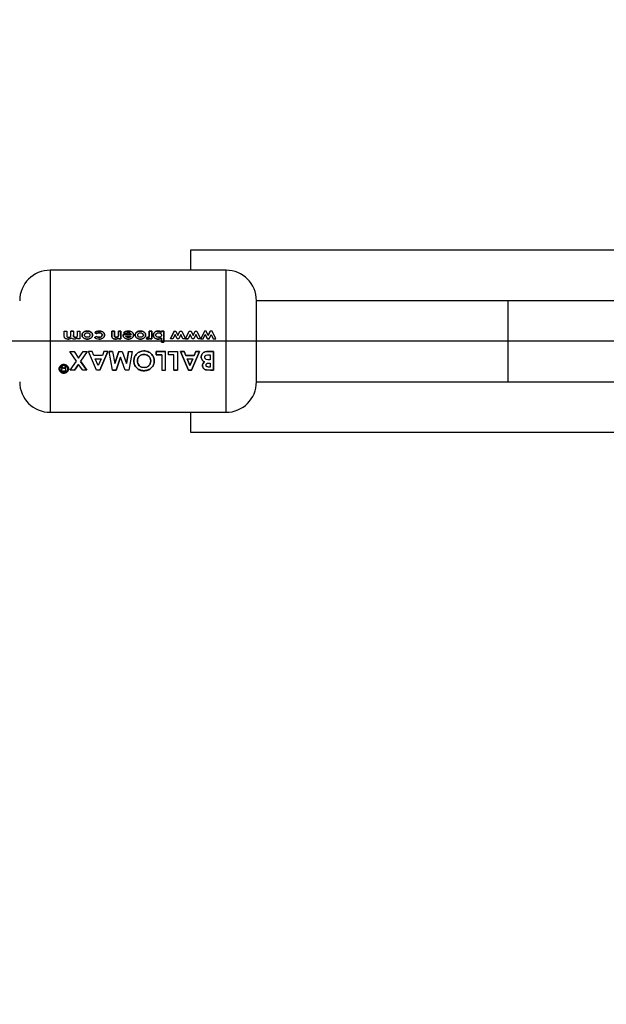
# Paper-space layout 'Blatt5' of a CAD drawing. Units: millimetres. Extents: x 0 to 420, y 0 to 297.
# Drawn here: x 42 to 51, y 158 to 173 of the extents above; entities that cross this region are included whole.
import ezdxf

# ---------------------------------------------------------------- set-up
doc = ezdxf.new("R2010")
doc.units = ezdxf.units.MM
doc.layers.add('1', color=7, linetype='Continuous')
doc.styles.add('SLDTEXTSTYLE1', font='TXT', dxfattribs={"width": 0.605})
doc.dimstyles.new('SLDDIMSTYLE0', dxfattribs={"dimtxt": 3.5, "dimasz": 2.5, "dimexe": 0, "dimexo": 0.0625, "dimgap": 0.875, "dimtad": 1, "dimdec": 1, "dimlfac": 10, "dimrnd": 1e-09, "dimzin": 12, "dimdsep": 46, "dimtxsty": 'SLDTEXTSTYLE1', "dimsah": 1, "dimcen": 0.09, "dimadec": 0, "dimazin": 3, "dimtfac": 1, "dimtdec": 1, "dimtofl": 0, "dimtmove": 0, "dimatfit": 3, "dimfxl": 1, "dimfrac": 2, "dimtolj": 1, "dimtzin": 12, "dimarcsym": 0})

# ---------------------------------------------------------------- blocks, each defined once
blk = doc.blocks.new('_D_50')
at = {"layer": '1'}
for p, q in [((62.313, 215.747), (31.03, 215.747)), ((32.03, 215.747), (32.03, 167.847)), ((62.284, 167.847), (31.03, 167.847))]:
    blk.add_line(p, q, dxfattribs=at)
for points in [[(32.03, 215.747), (31.63, 213.247), (32.43, 213.247)], [(32.03, 167.847), (32.43, 170.347), (31.63, 170.347)]]:
    blk.add_solid(points, dxfattribs=at)
at = {"layer": '1', "insert": (27.518, 187.787), "char_height": 3.5, "attachment_point": 1, "rotation": 90, "style": 'SLDTEXTSTYLE1'}
blk.add_mtext('479', dxfattribs=at)
blk = doc.blocks.new('_D_51')
at = {"layer": '1'}
for p, q in [((62.284, 167.847), (31.03, 167.847)), ((32.03, 157.747), (32.03, 167.847)), ((66.025, 157.747), (31.03, 157.747))]:
    blk.add_line(p, q, dxfattribs=at)
for points in [[(32.03, 167.847), (31.63, 165.347), (32.43, 165.347)], [(32.03, 157.747), (32.43, 160.247), (31.63, 160.247)]]:
    blk.add_solid(points, dxfattribs=at)
at = {"layer": '1', "insert": (27.518, 158.787), "char_height": 3.5, "attachment_point": 1, "rotation": 90, "style": 'SLDTEXTSTYLE1'}
blk.add_mtext('101', dxfattribs=at)

psp = doc.layouts.new('Blatt5')

# ---------------------------------------------------------------- linework, layer by layer
at = {"color": 7, "linetype": 'Continuous', "lineweight": 30}
for p, q in [((52.054, 169.192), (44.554, 169.192)), ((44.554, 169.192), (44.554, 168.897)), ((45.08, 168.897), (42.48, 168.897)), ((49.251, 168.447), (45.53, 168.447)), ((45.53, 167.247), (45.53, 168.447)), ((50.877, 168.447), (49.251, 168.447)), ((42.689, 167.996), (42.725, 167.996)), ((42.689, 167.929), (42.689, 167.996)), ((42.725, 167.996), (42.725, 167.939)), ((42.823, 167.997), (42.787, 167.997)), ((42.787, 167.996), (42.823, 167.996)), ((42.787, 167.945), (42.787, 167.996)), ((42.823, 167.996), (42.823, 167.941)), ((42.884, 167.946), (42.884, 167.996)), ((42.884, 167.996), (42.921, 167.996)), ((42.921, 167.996), (42.921, 167.881)), ((43.139, 167.976), (43.167, 167.96)), ((43.167, 167.96), (43.139, 167.975)), ((43.393, 167.997), (43.393, 167.921)), ((43.43, 167.997), (43.393, 167.997)), ((43.393, 167.996), (43.43, 167.996)), ((43.393, 167.921), (43.393, 167.996)), ((43.43, 167.947), (43.43, 167.997)), ((43.43, 167.996), (43.43, 167.946)), ((43.491, 167.997), (43.491, 167.951)), ((43.527, 167.997), (43.491, 167.997)), ((43.491, 167.951), (43.491, 167.996)), ((43.491, 167.996), (43.527, 167.996)), ((43.527, 167.881), (43.527, 167.997)), ((43.527, 167.996), (43.527, 167.881)), ((43.558, 167.946), (43.678, 167.946)), ((43.558, 167.941), (43.558, 167.946)), ((43.558, 167.946), (43.558, 167.941)), ((43.678, 167.946), (43.558, 167.946)), ((43.599, 167.962), (43.568, 167.974)), ((43.568, 167.974), (43.599, 167.963)), ((43.945, 167.997), (43.945, 167.95)), ((43.981, 167.997), (43.945, 167.997)), ((43.945, 167.95), (43.945, 167.996)), ((43.945, 167.996), (43.981, 167.996)), ((43.945, 167.944), (43.945, 167.95)), ((43.945, 167.95), (43.945, 167.944)), ((43.981, 167.881), (43.981, 167.997)), ((43.981, 167.996), (43.981, 167.881)), ((44.112, 167.964), (44.099, 167.97)), ((44.16, 167.997), (44.124, 167.997)), ((44.124, 167.997), (44.124, 167.984)), ((44.124, 167.996), (44.16, 167.996)), ((44.124, 167.984), (44.124, 167.996)), ((44.16, 167.834), (44.16, 167.997)), ((44.16, 167.996), (44.16, 167.834)), ((44.313, 167.997), (44.259, 167.881)), ((44.259, 167.881), (44.313, 167.996)), ((44.326, 167.946), (44.296, 167.881)), ((44.313, 167.996), (44.339, 167.996)), ((44.356, 167.881), (44.326, 167.946)), ((44.339, 167.996), (44.369, 167.931)), ((44.369, 167.931), (44.399, 167.996)), ((44.412, 167.947), (44.382, 167.881)), ((44.399, 167.996), (44.425, 167.996)), ((44.442, 167.881), (44.412, 167.947)), ((44.425, 167.996), (44.479, 167.881)), ((44.483, 167.881), (44.537, 167.996)), ((44.55, 167.946), (44.52, 167.881)), ((44.537, 167.996), (44.563, 167.996)), ((44.58, 167.881), (44.55, 167.946)), ((44.563, 167.996), (44.593, 167.931)), ((44.593, 167.931), (44.623, 167.996)), ((44.636, 167.947), (44.606, 167.881)), ((44.623, 167.996), (44.649, 167.996)), ((44.666, 167.881), (44.636, 167.947)), ((44.649, 167.996), (44.703, 167.881)), ((44.761, 167.997), (44.707, 167.881)), ((44.744, 167.881), (44.774, 167.946)), ((44.786, 167.997), (44.761, 167.997)), ((44.804, 167.881), (44.774, 167.946)), ((44.774, 167.946), (44.804, 167.881)), ((44.817, 167.931), (44.786, 167.997)), ((44.847, 167.997), (44.817, 167.931)), ((44.817, 167.931), (44.847, 167.996)), ((44.83, 167.881), (44.859, 167.947)), ((44.873, 167.997), (44.847, 167.997)), ((44.859, 167.947), (44.89, 167.881)), ((44.927, 167.881), (44.873, 167.997)), ((42.884, 167.881), (42.884, 167.895)), ((42.921, 167.881), (42.884, 167.881)), ((43.137, 167.905), (43.167, 167.918)), ((43.167, 167.918), (43.137, 167.905)), ((43.491, 167.881), (43.491, 167.893)), ((43.491, 167.893), (43.491, 167.881)), ((43.527, 167.881), (43.491, 167.881)), ((43.491, 167.881), (43.527, 167.881)), ((43.595, 167.924), (43.676, 167.924)), ((43.904, 167.882), (43.915, 167.906)), ((43.915, 167.906), (43.904, 167.882)), ((43.918, 167.879), (43.904, 167.882)), ((43.904, 167.882), (43.918, 167.879)), ((43.915, 167.906), (43.925, 167.903)), ((43.925, 167.903), (43.915, 167.906)), ((43.949, 167.881), (43.949, 167.895)), ((43.949, 167.895), (43.949, 167.881)), ((43.981, 167.881), (43.949, 167.881)), ((43.949, 167.881), (43.981, 167.881)), ((44.124, 167.895), (44.124, 167.834)), ((44.124, 167.834), (44.124, 167.894)), ((44.16, 167.834), (44.124, 167.834)), ((44.124, 167.834), (44.16, 167.834)), ((44.296, 167.881), (44.259, 167.881)), ((44.382, 167.881), (44.356, 167.881)), ((44.479, 167.881), (44.442, 167.881)), ((44.52, 167.881), (44.483, 167.881)), ((44.483, 167.881), (44.52, 167.881)), ((44.606, 167.881), (44.58, 167.881)), ((44.703, 167.881), (44.666, 167.881)), ((44.707, 167.881), (44.744, 167.881)), ((44.83, 167.881), (44.804, 167.881)), ((44.804, 167.881), (44.83, 167.881)), ((44.89, 167.881), (44.927, 167.881)), ((42.771, 167.697), (42.833, 167.697)), ((42.869, 167.551), (42.771, 167.697)), ((42.833, 167.697), (42.9, 167.596)), ((42.9, 167.596), (42.967, 167.697)), ((43.029, 167.697), (42.93, 167.551)), ((42.967, 167.697), (43.029, 167.697)), ((43.103, 167.697), (43.047, 167.697)), ((43.165, 167.419), (43.047, 167.697)), ((43.126, 167.638), (43.103, 167.697)), ((43.331, 167.697), (43.213, 167.419)), ((43.213, 167.418), (43.331, 167.697)), ((43.275, 167.697), (43.252, 167.638)), ((43.331, 167.697), (43.275, 167.697)), ((43.351, 167.697), (43.404, 167.697)), ((43.401, 167.419), (43.351, 167.697)), ((43.404, 167.697), (43.351, 167.697)), ((43.404, 167.697), (43.435, 167.519)), ((43.435, 167.519), (43.496, 167.697)), ((43.496, 167.697), (43.435, 167.518)), ((43.496, 167.697), (43.547, 167.697)), ((43.547, 167.697), (43.607, 167.519)), ((43.607, 167.519), (43.638, 167.697)), ((43.638, 167.697), (43.607, 167.518)), ((43.638, 167.697), (43.691, 167.697)), ((43.691, 167.697), (43.642, 167.419)), ((44.049, 167.646), (44.049, 167.697)), ((44.049, 167.697), (44.183, 167.697)), ((44.049, 167.697), (44.049, 167.646)), ((44.183, 167.697), (44.049, 167.697)), ((44.131, 167.646), (44.049, 167.646)), ((44.049, 167.646), (44.131, 167.646)), ((44.131, 167.646), (44.131, 167.418)), ((44.183, 167.418), (44.183, 167.697)), ((44.228, 167.646), (44.228, 167.697)), ((44.228, 167.697), (44.362, 167.697)), ((44.31, 167.646), (44.228, 167.646)), ((44.31, 167.419), (44.31, 167.646)), ((44.362, 167.697), (44.362, 167.419)), ((44.405, 167.697), (44.461, 167.697)), ((44.523, 167.419), (44.405, 167.697)), ((44.461, 167.697), (44.405, 167.697)), ((44.405, 167.697), (44.523, 167.418)), ((44.461, 167.697), (44.484, 167.639)), ((44.484, 167.638), (44.461, 167.697)), ((44.689, 167.697), (44.571, 167.419)), ((44.571, 167.418), (44.689, 167.697)), ((44.611, 167.639), (44.633, 167.697)), ((44.633, 167.697), (44.611, 167.638)), ((44.633, 167.697), (44.689, 167.697)), ((44.689, 167.697), (44.633, 167.697)), ((44.814, 167.697), (44.896, 167.697)), ((44.896, 167.697), (44.814, 167.697)), ((44.829, 167.646), (44.844, 167.646)), ((44.844, 167.646), (44.844, 167.573)), ((44.896, 167.697), (44.896, 167.419)), ((44.896, 167.418), (44.896, 167.697)), ((42.777, 167.419), (42.869, 167.551)), ((42.9, 167.506), (42.839, 167.419)), ((42.839, 167.418), (42.9, 167.505)), ((42.961, 167.419), (42.9, 167.506)), ((42.93, 167.551), (43.022, 167.419)), ((43.022, 167.418), (42.93, 167.55)), ((43.252, 167.638), (43.126, 167.638)), ((43.189, 167.49), (43.145, 167.587)), ((43.145, 167.587), (43.233, 167.587)), ((43.233, 167.587), (43.189, 167.49)), ((43.521, 167.611), (43.454, 167.419)), ((43.454, 167.418), (43.521, 167.61)), ((43.587, 167.419), (43.521, 167.611)), ((44.484, 167.639), (44.611, 167.639)), ((44.611, 167.638), (44.484, 167.638)), ((44.504, 167.588), (44.547, 167.491)), ((44.547, 167.49), (44.504, 167.587)), ((44.504, 167.587), (44.591, 167.587)), ((44.547, 167.491), (44.591, 167.588)), ((44.591, 167.587), (44.547, 167.49)), ((44.83, 167.526), (44.844, 167.526)), ((44.844, 167.573), (44.831, 167.573)), ((44.844, 167.526), (44.844, 167.466)), ((42.644, 167.476), (42.66, 167.476)), ((42.645, 167.475), (42.644, 167.476)), ((42.644, 167.475), (42.646, 167.473)), ((42.66, 167.475), (42.644, 167.475)), ((42.65, 167.457), (42.65, 167.465)), ((42.65, 167.464), (42.65, 167.456)), ((42.65, 167.424), (42.651, 167.434)), ((42.651, 167.433), (42.65, 167.423)), ((42.66, 167.476), (42.661, 167.467)), ((42.661, 167.466), (42.66, 167.475)), ((42.661, 167.467), (42.661, 167.459)), ((42.661, 167.458), (42.661, 167.466)), ((42.678, 167.449), (42.699, 167.449)), ((42.699, 167.449), (42.678, 167.449)), ((42.711, 167.404), (42.678, 167.404)), ((42.678, 167.403), (42.711, 167.403)), ((42.699, 167.476), (42.711, 167.476)), ((42.699, 167.475), (42.699, 167.449)), ((42.711, 167.475), (42.699, 167.475)), ((42.711, 167.403), (42.711, 167.475)), ((42.839, 167.419), (42.777, 167.419)), ((43.022, 167.419), (42.961, 167.419)), ((43.213, 167.419), (43.165, 167.419)), ((43.454, 167.419), (43.401, 167.419)), ((43.401, 167.418), (43.454, 167.418)), ((43.642, 167.419), (43.587, 167.419)), ((44.131, 167.418), (44.183, 167.418)), ((44.362, 167.419), (44.31, 167.419)), ((44.31, 167.418), (44.362, 167.418)), ((44.571, 167.419), (44.523, 167.419)), ((44.523, 167.418), (44.571, 167.418)), ((44.849, 167.419), (44.79, 167.424)), ((44.79, 167.423), (44.849, 167.418)), ((44.827, 167.467), (44.844, 167.467)), ((44.844, 167.466), (44.827, 167.466)), ((44.896, 167.419), (44.849, 167.419)), ((44.849, 167.418), (44.896, 167.418)), ((45.53, 167.247), (49.251, 167.247)), ((49.251, 167.247), (50.877, 167.247)), ((42.48, 166.797), (45.08, 166.797)), ((44.554, 166.797), (44.554, 166.502)), ((44.554, 166.502), (52.054, 166.502))]:
    psp.add_line(p, q, dxfattribs=at)
at = {"color": 1, "linetype": 'Continuous', "lineweight": 30}
for p, q in [((42.48, 168.897), (42.48, 166.797)), ((45.08, 166.797), (45.08, 168.897)), ((49.251, 167.247), (49.251, 168.447))]:
    psp.add_line(p, q, dxfattribs=at)
at = {"color": 7, "linetype": 'Continuous', "lineweight": 30}
for centre, start, end in [((42.48, 168.447), 90, 180), ((45.08, 168.447), 0, 90), ((42.48, 167.247), 180, 270), ((45.08, 167.247), 270, 0)]:
    psp.add_arc(centre, 0.45, start, end, dxfattribs=at)
for points, knots in [([(42.725, 167.939), (42.726, 167.934), (42.726, 167.926), (42.729, 167.916), (42.734, 167.91), (42.741, 167.906), (42.748, 167.906), (42.752, 167.905)], [0, 0, 0, 0, 0.292372, 0.500246, 0.607972, 0.721793, 1, 1, 1, 1]), ([(42.752, 167.905), (42.758, 167.906), (42.765, 167.907), (42.774, 167.912), (42.78, 167.916), (42.784, 167.923), (42.786, 167.932), (42.786, 167.94), (42.787, 167.945)], [0, 0, 0, 0, 0.266942, 0.384712, 0.4996, 0.618165, 0.74945, 1, 1, 1, 1]), ([(42.823, 167.941), (42.823, 167.937), (42.823, 167.93), (42.825, 167.922), (42.828, 167.916), (42.832, 167.911), (42.84, 167.906), (42.846, 167.906), (42.85, 167.905)], [0, 0, 0, 0, 0.250728, 0.384128, 0.500998, 0.624895, 0.75081, 1, 1, 1, 1]), ([(42.85, 167.906), (42.846, 167.906), (42.84, 167.906), (42.832, 167.911), (42.828, 167.916), (42.825, 167.922), (42.823, 167.93), (42.823, 167.937), (42.823, 167.941)], [0, 0, 0, 0, 0.248862, 0.374614, 0.498574, 0.615451, 0.749028, 1, 1, 1, 1]), ([(42.85, 167.905), (42.856, 167.906), (42.864, 167.907), (42.872, 167.912), (42.878, 167.917), (42.881, 167.923), (42.884, 167.933), (42.884, 167.941), (42.884, 167.946)], [0, 0, 0, 0, 0.264031, 0.382273, 0.499514, 0.617976, 0.749482, 1, 1, 1, 1]), ([(43.029, 167.999), (43.02, 167.998), (43.002, 167.997), (42.981, 167.987), (42.967, 167.976), (42.958, 167.965), (42.952, 167.953), (42.952, 167.944), (42.951, 167.939)], [0, 0, 0, 0, 0.253288, 0.499353, 0.625076, 0.749743, 0.87486, 1, 1, 1, 1]), ([(42.951, 167.939), (42.952, 167.943), (42.952, 167.952), (42.958, 167.965), (42.967, 167.976), (42.981, 167.987), (43.002, 167.997), (43.02, 167.998), (43.029, 167.998)], [0, 0, 0, 0, 0.124971, 0.249963, 0.374508, 0.50029, 0.745294, 1, 1, 1, 1]), ([(43.03, 167.879), (43.02, 167.88), (43.002, 167.881), (42.981, 167.891), (42.967, 167.902), (42.958, 167.913), (42.952, 167.925), (42.952, 167.934), (42.951, 167.939)], [0, 0, 0, 0, 0.258521, 0.499732, 0.626034, 0.750045, 0.873409, 1, 1, 1, 1]), ([(42.951, 167.939), (42.952, 167.934), (42.952, 167.925), (42.958, 167.913), (42.967, 167.902), (42.981, 167.891), (43.002, 167.881), (43.02, 167.88), (43.03, 167.879)], [0, 0, 0, 0, 0.126511, 0.250254, 0.374277, 0.500629, 0.741707, 1, 1, 1, 1]), ([(42.988, 167.939), (42.988, 167.941), (42.988, 167.946), (42.991, 167.953), (42.995, 167.959), (43.003, 167.966), (43.014, 167.972), (43.024, 167.972), (43.029, 167.973)], [0, 0, 0, 0, 0.1253447, 0.2505653, 0.3709749, 0.5008895, 0.7501877, 1, 1, 1, 1]), ([(43.029, 167.906), (43.024, 167.906), (43.014, 167.906), (43.003, 167.912), (42.995, 167.918), (42.991, 167.924), (42.989, 167.931), (42.988, 167.936), (42.988, 167.939)], [0, 0, 0, 0, 0.249895, 0.499207, 0.627637, 0.749611, 0.866161, 1, 1, 1, 1]), ([(43.106, 167.939), (43.106, 167.944), (43.105, 167.953), (43.1, 167.965), (43.091, 167.976), (43.077, 167.987), (43.056, 167.997), (43.038, 167.998), (43.029, 167.999)], [0, 0, 0, 0, 0.125198, 0.250314, 0.369731, 0.500765, 0.750243, 1, 1, 1, 1]), ([(43.029, 167.998), (43.038, 167.998), (43.056, 167.997), (43.077, 167.987), (43.091, 167.975), (43.1, 167.965), (43.105, 167.952), (43.106, 167.943), (43.106, 167.939)], [0, 0, 0, 0, 0.249989, 0.4996, 0.630578, 0.749985, 0.874972, 1, 1, 1, 1]), ([(43.029, 167.973), (43.034, 167.972), (43.044, 167.972), (43.055, 167.966), (43.062, 167.959), (43.066, 167.953), (43.069, 167.946), (43.069, 167.942), (43.069, 167.939)], [0, 0, 0, 0, 0.249832, 0.499159, 0.627791, 0.749551, 0.86597, 1, 1, 1, 1]), ([(43.069, 167.939), (43.069, 167.936), (43.069, 167.931), (43.066, 167.925), (43.062, 167.919), (43.055, 167.912), (43.043, 167.906), (43.034, 167.906), (43.029, 167.906)], [0, 0, 0, 0, 0.133646, 0.250362, 0.371887, 0.50078, 0.750149, 1, 1, 1, 1]), ([(43.106, 167.939), (43.106, 167.935), (43.105, 167.926), (43.098, 167.909), (43.088, 167.9), (43.081, 167.894)], [0, 0, 0, 0, 0.250555, 0.501053, 1, 1, 1, 1]), ([(43.081, 167.895), (43.088, 167.9), (43.098, 167.909), (43.105, 167.926), (43.106, 167.935), (43.106, 167.939)], [0, 0, 0, 0, 0.498708, 0.749277, 1, 1, 1, 1]), ([(43.204, 167.999), (43.192, 167.998), (43.174, 167.997), (43.152, 167.987), (43.143, 167.979), (43.139, 167.976)], [0, 0, 0, 0, 0.499404, 0.749709, 1, 1, 1, 1]), ([(43.139, 167.975), (43.143, 167.979), (43.152, 167.987), (43.174, 167.997), (43.192, 167.998), (43.204, 167.998)], [0, 0, 0, 0, 0.250152, 0.500444, 1, 1, 1, 1]), ([(43.167, 167.96), (43.17, 167.962), (43.175, 167.967), (43.188, 167.972), (43.198, 167.972), (43.205, 167.973)], [0, 0, 0, 0, 0.250224, 0.500438, 1, 1, 1, 1]), ([(43.205, 167.972), (43.198, 167.972), (43.188, 167.971), (43.175, 167.966), (43.17, 167.962), (43.167, 167.96)], [0, 0, 0, 0, 0.499692, 0.749897, 1, 1, 1, 1]), ([(43.249, 167.94), (43.248, 167.937), (43.248, 167.932), (43.245, 167.924), (43.24, 167.918), (43.232, 167.912), (43.219, 167.906), (43.208, 167.906), (43.203, 167.906)], [0, 0, 0, 0, 0.131197, 0.250157, 0.370398, 0.500492, 0.749951, 1, 1, 1, 1]), ([(43.203, 167.905), (43.208, 167.906), (43.219, 167.906), (43.232, 167.911), (43.24, 167.918), (43.245, 167.924), (43.248, 167.931), (43.248, 167.937), (43.249, 167.939)], [0, 0, 0, 0, 0.250277, 0.49988, 0.629901, 0.75015, 0.868939, 1, 1, 1, 1]), ([(43.285, 167.939), (43.285, 167.935), (43.284, 167.925), (43.278, 167.912), (43.269, 167.901), (43.254, 167.89), (43.232, 167.881), (43.213, 167.88), (43.203, 167.879)], [0, 0, 0, 0, 0.124945, 0.249931, 0.371796, 0.500162, 0.744728, 1, 1, 1, 1]), ([(43.203, 167.879), (43.213, 167.88), (43.232, 167.881), (43.254, 167.89), (43.269, 167.902), (43.278, 167.913), (43.284, 167.925), (43.285, 167.935), (43.285, 167.939)], [0, 0, 0, 0, 0.253655, 0.499474, 0.627775, 0.74976, 0.874873, 1, 1, 1, 1]), ([(43.285, 167.939), (43.285, 167.944), (43.284, 167.953), (43.278, 167.966), (43.269, 167.977), (43.254, 167.989), (43.232, 167.998), (43.213, 167.998), (43.204, 167.999)], [0, 0, 0, 0, 0.124796, 0.247529, 0.373772, 0.500667, 0.749966, 1, 1, 1, 1]), ([(43.204, 167.998), (43.213, 167.998), (43.232, 167.997), (43.254, 167.988), (43.269, 167.977), (43.278, 167.966), (43.284, 167.953), (43.285, 167.944), (43.285, 167.939)], [0, 0, 0, 0, 0.250265, 0.499713, 0.625346, 0.753056, 0.875634, 1, 1, 1, 1]), ([(43.205, 167.973), (43.21, 167.972), (43.22, 167.972), (43.232, 167.967), (43.24, 167.96), (43.245, 167.954), (43.248, 167.947), (43.248, 167.942), (43.249, 167.94)], [0, 0, 0, 0, 0.250044, 0.499464, 0.630167, 0.749856, 0.869052, 1, 1, 1, 1]), ([(43.249, 167.939), (43.248, 167.942), (43.248, 167.947), (43.245, 167.954), (43.24, 167.96), (43.232, 167.967), (43.22, 167.971), (43.21, 167.972), (43.205, 167.972)], [0, 0, 0, 0, 0.130728, 0.249819, 0.369362, 0.50015, 0.749722, 1, 1, 1, 1]), ([(43.456, 167.906), (43.454, 167.906), (43.449, 167.906), (43.442, 167.908), (43.436, 167.912), (43.432, 167.919), (43.43, 167.931), (43.43, 167.941), (43.43, 167.947)], [0, 0, 0, 0, 0.128489, 0.251738, 0.376013, 0.499092, 0.686508, 1, 1, 1, 1]), ([(43.43, 167.946), (43.43, 167.941), (43.43, 167.931), (43.432, 167.919), (43.436, 167.912), (43.442, 167.908), (43.449, 167.906), (43.454, 167.905), (43.456, 167.905)], [0, 0, 0, 0, 0.313159, 0.50047, 0.623413, 0.74707, 0.869547, 1, 1, 1, 1]), ([(43.489, 167.927), (43.489, 167.93), (43.491, 167.938), (43.491, 167.946), (43.491, 167.951)], [0, 0, 0, 0, 0.372892, 1, 1, 1, 1]), ([(43.491, 167.951), (43.491, 167.946), (43.491, 167.938), (43.489, 167.93), (43.489, 167.928)], [0, 0, 0, 0, 0.627148, 1, 1, 1, 1]), ([(43.636, 167.879), (43.627, 167.879), (43.608, 167.88), (43.586, 167.89), (43.572, 167.902), (43.564, 167.914), (43.559, 167.927), (43.558, 167.936), (43.558, 167.941)], [0, 0, 0, 0, 0.250166, 0.499628, 0.628674, 0.749846, 0.874848, 1, 1, 1, 1]), ([(43.558, 167.941), (43.558, 167.936), (43.559, 167.927), (43.564, 167.914), (43.572, 167.902), (43.586, 167.89), (43.608, 167.88), (43.627, 167.88), (43.636, 167.879)], [0, 0, 0, 0, 0.125331, 0.25047, 0.371665, 0.500761, 0.750074, 1, 1, 1, 1]), ([(43.634, 167.999), (43.622, 167.998), (43.604, 167.997), (43.581, 167.986), (43.572, 167.978), (43.568, 167.974)], [0, 0, 0, 0, 0.4993582, 0.7496146, 1, 1, 1, 1]), ([(43.568, 167.974), (43.572, 167.978), (43.581, 167.986), (43.604, 167.997), (43.622, 167.998), (43.634, 167.998)], [0, 0, 0, 0, 0.250231, 0.500471, 1, 1, 1, 1]), ([(43.599, 167.963), (43.605, 167.966), (43.616, 167.973), (43.629, 167.974), (43.635, 167.975)], [0, 0, 0, 0, 0.4997957, 1, 1, 1, 1]), ([(43.635, 167.974), (43.629, 167.974), (43.616, 167.973), (43.605, 167.966), (43.599, 167.962)], [0, 0, 0, 0, 0.500327, 1, 1, 1, 1]), ([(43.713, 167.94), (43.712, 167.944), (43.712, 167.953), (43.706, 167.966), (43.698, 167.977), (43.683, 167.988), (43.662, 167.997), (43.644, 167.998), (43.634, 167.999)], [0, 0, 0, 0, 0.125241, 0.250329, 0.371121, 0.500703, 0.750073, 1, 1, 1, 1]), ([(43.634, 167.998), (43.644, 167.998), (43.662, 167.997), (43.683, 167.988), (43.698, 167.976), (43.706, 167.966), (43.712, 167.953), (43.712, 167.944), (43.713, 167.939)], [0, 0, 0, 0, 0.250157, 0.49967, 0.6292, 0.749977, 0.874932, 1, 1, 1, 1]), ([(43.635, 167.975), (43.64, 167.974), (43.649, 167.974), (43.663, 167.969), (43.671, 167.961), (43.676, 167.953), (43.677, 167.949), (43.678, 167.946)], [0, 0, 0, 0, 0.250269, 0.500053, 0.749404, 0.867338, 1, 1, 1, 1]), ([(43.678, 167.946), (43.677, 167.948), (43.676, 167.953), (43.671, 167.961), (43.663, 167.969), (43.649, 167.974), (43.64, 167.974), (43.635, 167.974)], [0, 0, 0, 0, 0.132458, 0.250309, 0.499606, 0.749524, 1, 1, 1, 1]), ([(43.636, 167.879), (43.645, 167.88), (43.663, 167.881), (43.685, 167.891), (43.698, 167.903), (43.707, 167.914), (43.712, 167.926), (43.712, 167.935), (43.713, 167.94)], [0, 0, 0, 0, 0.249807, 0.499172, 0.629336, 0.749557, 0.874708, 1, 1, 1, 1]), ([(43.713, 167.939), (43.712, 167.935), (43.712, 167.926), (43.707, 167.913), (43.698, 167.902), (43.685, 167.891), (43.663, 167.881), (43.645, 167.879), (43.636, 167.879)], [0, 0, 0, 0, 0.125115, 0.250134, 0.370234, 0.500448, 0.749955, 1, 1, 1, 1]), ([(43.815, 167.999), (43.806, 167.998), (43.788, 167.997), (43.766, 167.987), (43.752, 167.976), (43.744, 167.965), (43.738, 167.953), (43.737, 167.944), (43.737, 167.939)], [0, 0, 0, 0, 0.253288, 0.499353, 0.625076, 0.749743, 0.87486, 1, 1, 1, 1]), ([(43.737, 167.939), (43.737, 167.943), (43.738, 167.952), (43.744, 167.965), (43.752, 167.976), (43.766, 167.987), (43.788, 167.997), (43.806, 167.998), (43.815, 167.998)], [0, 0, 0, 0, 0.124971, 0.249963, 0.374508, 0.50029, 0.745294, 1, 1, 1, 1]), ([(43.815, 167.879), (43.806, 167.88), (43.788, 167.881), (43.767, 167.891), (43.753, 167.902), (43.744, 167.913), (43.738, 167.925), (43.737, 167.934), (43.737, 167.939)], [0, 0, 0, 0, 0.258521, 0.499732, 0.626034, 0.750045, 0.873409, 1, 1, 1, 1]), ([(43.737, 167.939), (43.737, 167.934), (43.738, 167.925), (43.744, 167.913), (43.753, 167.902), (43.767, 167.891), (43.788, 167.881), (43.806, 167.88), (43.815, 167.879)], [0, 0, 0, 0, 0.126511, 0.250254, 0.374277, 0.500629, 0.741707, 1, 1, 1, 1]), ([(43.774, 167.939), (43.774, 167.941), (43.774, 167.946), (43.777, 167.953), (43.781, 167.959), (43.788, 167.966), (43.8, 167.972), (43.81, 167.972), (43.815, 167.973)], [0, 0, 0, 0, 0.125345, 0.250565, 0.370975, 0.500889, 0.750188, 1, 1, 1, 1]), ([(43.814, 167.906), (43.809, 167.906), (43.8, 167.906), (43.788, 167.912), (43.781, 167.918), (43.777, 167.924), (43.774, 167.931), (43.774, 167.936), (43.774, 167.939)], [0, 0, 0, 0, 0.249895, 0.499207, 0.627637, 0.749611, 0.866161, 1, 1, 1, 1]), ([(43.855, 167.939), (43.855, 167.936), (43.854, 167.931), (43.852, 167.925), (43.848, 167.919), (43.84, 167.912), (43.829, 167.906), (43.819, 167.906), (43.814, 167.906)], [0, 0, 0, 0, 0.133646, 0.250362, 0.371887, 0.50078, 0.750149, 1, 1, 1, 1]), ([(43.892, 167.939), (43.891, 167.944), (43.891, 167.953), (43.885, 167.965), (43.877, 167.976), (43.863, 167.987), (43.842, 167.997), (43.824, 167.998), (43.815, 167.999)], [0, 0, 0, 0, 0.125198, 0.250314, 0.369731, 0.500765, 0.750243, 1, 1, 1, 1]), ([(43.815, 167.998), (43.824, 167.998), (43.842, 167.997), (43.863, 167.987), (43.877, 167.975), (43.885, 167.965), (43.891, 167.952), (43.891, 167.943), (43.892, 167.939)], [0, 0, 0, 0, 0.249989, 0.4996, 0.630578, 0.749985, 0.874972, 1, 1, 1, 1]), ([(43.815, 167.973), (43.819, 167.972), (43.829, 167.972), (43.841, 167.966), (43.848, 167.959), (43.852, 167.953), (43.854, 167.946), (43.855, 167.942), (43.855, 167.939)], [0, 0, 0, 0, 0.249832, 0.499159, 0.627791, 0.749551, 0.86597, 1, 1, 1, 1]), ([(43.892, 167.939), (43.891, 167.935), (43.891, 167.926), (43.884, 167.909), (43.873, 167.9), (43.866, 167.894)], [0, 0, 0, 0, 0.250555, 0.501053, 1, 1, 1, 1]), ([(43.866, 167.895), (43.873, 167.9), (43.884, 167.909), (43.891, 167.926), (43.891, 167.935), (43.892, 167.939)], [0, 0, 0, 0, 0.498708, 0.749277, 1, 1, 1, 1]), ([(43.925, 167.903), (43.927, 167.904), (43.932, 167.904), (43.937, 167.908), (43.94, 167.913), (43.945, 167.925), (43.945, 167.936), (43.945, 167.944)], [0, 0, 0, 0, 0.12522, 0.24898, 0.370439, 0.499075, 1, 1, 1, 1]), ([(43.945, 167.944), (43.945, 167.936), (43.945, 167.925), (43.94, 167.913), (43.937, 167.908), (43.932, 167.904), (43.927, 167.904), (43.925, 167.903)], [0, 0, 0, 0, 0.501223, 0.629823, 0.751333, 0.874983, 1, 1, 1, 1]), ([(44.077, 167.999), (44.069, 167.998), (44.051, 167.997), (44.032, 167.986), (44.019, 167.975), (44.011, 167.964), (44.006, 167.952), (44.006, 167.944), (44.006, 167.939)], [0, 0, 0, 0, 0.24962, 0.499091, 0.629004, 0.749515, 0.874703, 1, 1, 1, 1]), ([(44.006, 167.939), (44.006, 167.943), (44.006, 167.952), (44.011, 167.964), (44.019, 167.975), (44.032, 167.986), (44.051, 167.997), (44.069, 167.998), (44.077, 167.998)], [0, 0, 0, 0, 0.125124, 0.250181, 0.370569, 0.500532, 0.750134, 1, 1, 1, 1]), ([(44.076, 167.879), (44.068, 167.88), (44.05, 167.881), (44.031, 167.891), (44.018, 167.903), (44.011, 167.914), (44.006, 167.926), (44.006, 167.935), (44.006, 167.939)], [0, 0, 0, 0, 0.249904, 0.499411, 0.628516, 0.749691, 0.874797, 1, 1, 1, 1]), ([(44.006, 167.939), (44.006, 167.935), (44.006, 167.926), (44.011, 167.914), (44.018, 167.903), (44.031, 167.892), (44.05, 167.881), (44.068, 167.88), (44.076, 167.879)], [0, 0, 0, 0, 0.125365, 0.250605, 0.371802, 0.500971, 0.750345, 1, 1, 1, 1]), ([(44.042, 167.939), (44.042, 167.941), (44.043, 167.946), (44.045, 167.953), (44.05, 167.959), (44.057, 167.966), (44.069, 167.972), (44.079, 167.972), (44.084, 167.973)], [0, 0, 0, 0, 0.132233, 0.250312, 0.371229, 0.500768, 0.750186, 1, 1, 1, 1]), ([(44.084, 167.906), (44.079, 167.906), (44.069, 167.906), (44.057, 167.912), (44.05, 167.918), (44.045, 167.924), (44.043, 167.931), (44.042, 167.936), (44.042, 167.939)], [0, 0, 0, 0, 0.249821, 0.499169, 0.628452, 0.749516, 0.87468, 1, 1, 1, 1]), ([(44.124, 167.984), (44.117, 167.989), (44.102, 167.997), (44.086, 167.998), (44.077, 167.999)], [0, 0, 0, 0, 0.500036, 1, 1, 1, 1]), ([(44.077, 167.998), (44.086, 167.998), (44.102, 167.997), (44.117, 167.988), (44.124, 167.984)], [0, 0, 0, 0, 0.500075, 1, 1, 1, 1]), ([(44.084, 167.973), (44.089, 167.972), (44.099, 167.972), (44.111, 167.966), (44.118, 167.96), (44.123, 167.953), (44.125, 167.946), (44.126, 167.941), (44.126, 167.939)], [0, 0, 0, 0, 0.249781, 0.499107, 0.629147, 0.749447, 0.874657, 1, 1, 1, 1]), ([(44.126, 167.939), (44.126, 167.936), (44.125, 167.931), (44.123, 167.924), (44.118, 167.918), (44.11, 167.912), (44.099, 167.906), (44.089, 167.906), (44.084, 167.906)], [0, 0, 0, 0, 0.12529, 0.250481, 0.37011, 0.500799, 0.750138, 1, 1, 1, 1]), ([(42.741, 167.879), (42.734, 167.879), (42.723, 167.88), (42.71, 167.885), (42.701, 167.891), (42.694, 167.899), (42.689, 167.912), (42.689, 167.922), (42.689, 167.929)], [0, 0, 0, 0, 0.249957, 0.379223, 0.500332, 0.624736, 0.74933, 1, 1, 1, 1]), ([(42.792, 167.9), (42.788, 167.896), (42.782, 167.89), (42.764, 167.881), (42.75, 167.88), (42.741, 167.879)], [0, 0, 0, 0, 0.250391, 0.500827, 1, 1, 1, 1]), ([(42.741, 167.879), (42.75, 167.88), (42.764, 167.881), (42.782, 167.89), (42.788, 167.896), (42.792, 167.9)], [0, 0, 0, 0, 0.499001, 0.749457, 1, 1, 1, 1]), ([(42.836, 167.879), (42.828, 167.88), (42.815, 167.881), (42.8, 167.89), (42.795, 167.896), (42.792, 167.9)], [0, 0, 0, 0, 0.499, 0.749535, 1, 1, 1, 1]), ([(42.884, 167.895), (42.877, 167.89), (42.862, 167.881), (42.845, 167.879), (42.836, 167.879)], [0, 0, 0, 0, 0.499478, 1, 1, 1, 1]), ([(43.03, 167.879), (43.039, 167.88), (43.057, 167.881), (43.073, 167.89), (43.081, 167.895)], [0, 0, 0, 0, 0.500119, 1, 1, 1, 1]), ([(43.081, 167.894), (43.073, 167.89), (43.057, 167.881), (43.039, 167.88), (43.03, 167.879)], [0, 0, 0, 0, 0.49978, 1, 1, 1, 1]), ([(43.203, 167.879), (43.191, 167.88), (43.172, 167.881), (43.15, 167.892), (43.141, 167.9), (43.137, 167.905)], [0, 0, 0, 0, 0.502844, 0.75155, 1, 1, 1, 1]), ([(43.137, 167.905), (43.141, 167.901), (43.149, 167.893), (43.171, 167.882), (43.19, 167.88), (43.203, 167.879)], [0, 0, 0, 0, 0.231882, 0.46858, 1, 1, 1, 1]), ([(43.167, 167.918), (43.172, 167.914), (43.183, 167.906), (43.196, 167.906), (43.203, 167.905)], [0, 0, 0, 0, 0.499565, 1, 1, 1, 1]), ([(43.203, 167.906), (43.196, 167.906), (43.183, 167.906), (43.172, 167.914), (43.167, 167.918)], [0, 0, 0, 0, 0.500302, 1, 1, 1, 1]), ([(43.406, 167.891), (43.404, 167.893), (43.4, 167.897), (43.394, 167.907), (43.393, 167.915), (43.393, 167.921)], [0, 0, 0, 0, 0.2548312, 0.5008363, 1, 1, 1, 1]), ([(43.393, 167.921), (43.393, 167.915), (43.394, 167.907), (43.4, 167.897), (43.404, 167.893), (43.406, 167.891)], [0, 0, 0, 0, 0.499377, 0.744097, 1, 1, 1, 1]), ([(43.445, 167.879), (43.438, 167.879), (43.424, 167.88), (43.412, 167.887), (43.406, 167.891)], [0, 0, 0, 0, 0.50048, 1, 1, 1, 1]), ([(43.406, 167.891), (43.412, 167.887), (43.424, 167.88), (43.438, 167.879), (43.445, 167.879)], [0, 0, 0, 0, 0.499627, 1, 1, 1, 1]), ([(43.491, 167.893), (43.484, 167.889), (43.47, 167.881), (43.453, 167.88), (43.445, 167.879)], [0, 0, 0, 0, 0.500495, 1, 1, 1, 1]), ([(43.445, 167.879), (43.453, 167.88), (43.47, 167.881), (43.484, 167.889), (43.491, 167.893)], [0, 0, 0, 0, 0.499406, 1, 1, 1, 1]), ([(43.489, 167.928), (43.488, 167.924), (43.485, 167.918), (43.477, 167.911), (43.467, 167.906), (43.46, 167.906), (43.456, 167.906)], [0, 0, 0, 0, 0.2501918, 0.4999901, 0.7498029, 1, 1, 1, 1]), ([(43.456, 167.905), (43.46, 167.906), (43.467, 167.906), (43.477, 167.91), (43.485, 167.918), (43.488, 167.924), (43.489, 167.927)], [0, 0, 0, 0, 0.250402, 0.50033, 0.750065, 1, 1, 1, 1]), ([(43.635, 167.903), (43.627, 167.904), (43.615, 167.905), (43.603, 167.913), (43.597, 167.919), (43.595, 167.922), (43.595, 167.924)], [0, 0, 0, 0, 0.498599, 0.749082, 0.871723, 1, 1, 1, 1]), ([(43.662, 167.91), (43.658, 167.908), (43.649, 167.904), (43.639, 167.904), (43.635, 167.903)], [0, 0, 0, 0, 0.4997573, 1, 1, 1, 1]), ([(43.676, 167.924), (43.674, 167.921), (43.67, 167.916), (43.665, 167.912), (43.662, 167.91)], [0, 0, 0, 0, 0.500901, 1, 1, 1, 1]), ([(43.815, 167.879), (43.824, 167.88), (43.843, 167.881), (43.858, 167.89), (43.866, 167.895)], [0, 0, 0, 0, 0.500119, 1, 1, 1, 1]), ([(43.866, 167.894), (43.858, 167.89), (43.843, 167.881), (43.824, 167.88), (43.815, 167.879)], [0, 0, 0, 0, 0.49978, 1, 1, 1, 1]), ([(43.949, 167.895), (43.947, 167.893), (43.943, 167.888), (43.936, 167.883), (43.927, 167.88), (43.921, 167.879), (43.918, 167.879)], [0, 0, 0, 0, 0.250005, 0.499907, 0.742592, 1, 1, 1, 1]), ([(43.918, 167.879), (43.921, 167.879), (43.927, 167.88), (43.936, 167.883), (43.943, 167.888), (43.947, 167.893), (43.949, 167.895)], [0, 0, 0, 0, 0.256014, 0.499868, 0.749799, 1, 1, 1, 1]), ([(44.076, 167.879), (44.085, 167.88), (44.102, 167.881), (44.116, 167.89), (44.124, 167.895)], [0, 0, 0, 0, 0.500086, 1, 1, 1, 1]), ([(44.124, 167.894), (44.116, 167.89), (44.102, 167.881), (44.085, 167.88), (44.076, 167.879)], [0, 0, 0, 0, 0.499798, 1, 1, 1, 1]), ([(44.084, 167.905), (44.089, 167.906), (44.099, 167.906), (44.108, 167.911), (44.112, 167.913)], [0, 0, 0, 0, 0.500619, 1, 1, 1, 1]), ([(43.717, 167.556), (43.719, 167.575), (43.723, 167.614), (43.758, 167.663), (43.807, 167.699), (43.847, 167.703), (43.867, 167.705)], [0, 0, 0, 0, 0.250088, 0.500045, 0.750026, 1, 1, 1, 1]), ([(43.867, 167.705), (43.847, 167.703), (43.807, 167.698), (43.758, 167.663), (43.723, 167.613), (43.719, 167.575), (43.717, 167.555)], [0, 0, 0, 0, 0.249694, 0.499565, 0.749634, 1, 1, 1, 1]), ([(43.867, 167.653), (43.854, 167.652), (43.835, 167.65), (43.812, 167.637), (43.797, 167.625), (43.784, 167.61), (43.772, 167.587), (43.77, 167.568), (43.769, 167.556)], [0, 0, 0, 0, 0.2493063, 0.371359, 0.4998935, 0.6266446, 0.7504662, 1, 1, 1, 1]), ([(43.769, 167.555), (43.77, 167.567), (43.773, 167.593), (43.792, 167.62), (43.812, 167.637), (43.835, 167.65), (43.854, 167.652), (43.867, 167.653)], [0, 0, 0, 0, 0.250131, 0.499857, 0.628505, 0.750657, 1, 1, 1, 1]), ([(43.867, 167.705), (43.887, 167.703), (43.917, 167.7), (43.953, 167.681), (43.983, 167.655), (44.013, 167.613), (44.017, 167.575), (44.019, 167.555)], [0, 0, 0, 0, 0.249729, 0.37344, 0.500561, 0.750308, 1, 1, 1, 1]), ([(44.019, 167.555), (44.017, 167.574), (44.013, 167.613), (43.983, 167.655), (43.953, 167.68), (43.917, 167.7), (43.887, 167.703), (43.867, 167.705)], [0, 0, 0, 0, 0.249966, 0.499826, 0.626899, 0.750551, 1, 1, 1, 1]), ([(43.931, 167.631), (43.921, 167.638), (43.902, 167.651), (43.879, 167.652), (43.867, 167.653)], [0, 0, 0, 0, 0.499976, 1, 1, 1, 1]), ([(43.867, 167.653), (43.879, 167.652), (43.902, 167.65), (43.921, 167.637), (43.931, 167.631)], [0, 0, 0, 0, 0.499893, 1, 1, 1, 1]), ([(44.713, 167.615), (44.714, 167.621), (44.714, 167.633), (44.721, 167.65), (44.73, 167.666), (44.744, 167.679), (44.759, 167.689), (44.783, 167.696), (44.802, 167.697), (44.814, 167.697)], [0, 0, 0, 0, 0.124973, 0.249478, 0.376157, 0.500054, 0.623425, 0.749979, 1, 1, 1, 1]), ([(44.814, 167.697), (44.802, 167.697), (44.783, 167.696), (44.759, 167.688), (44.744, 167.679), (44.73, 167.665), (44.721, 167.65), (44.714, 167.632), (44.714, 167.62), (44.713, 167.614)], [0, 0, 0, 0, 0.249762, 0.376179, 0.499537, 0.62339, 0.750311, 0.874867, 1, 1, 1, 1]), ([(44.765, 167.612), (44.766, 167.616), (44.766, 167.622), (44.771, 167.631), (44.779, 167.638), (44.798, 167.645), (44.815, 167.645), (44.829, 167.646)], [0, 0, 0, 0, 0.1300236, 0.2470453, 0.3654694, 0.4992483, 1, 1, 1, 1]), ([(42.611, 167.44), (42.612, 167.449), (42.614, 167.466), (42.63, 167.487), (42.653, 167.502), (42.672, 167.504), (42.681, 167.505)], [0, 0, 0, 0, 0.254338, 0.499907, 0.746241, 1, 1, 1, 1]), ([(42.681, 167.504), (42.672, 167.503), (42.653, 167.501), (42.63, 167.486), (42.614, 167.465), (42.612, 167.448), (42.611, 167.439)], [0, 0, 0, 0, 0.250268, 0.499752, 0.749527, 1, 1, 1, 1]), ([(42.681, 167.505), (42.69, 167.504), (42.709, 167.502), (42.732, 167.487), (42.748, 167.466), (42.75, 167.449), (42.751, 167.44)], [0, 0, 0, 0, 0.253992, 0.500108, 0.749343, 1, 1, 1, 1]), ([(42.751, 167.439), (42.75, 167.448), (42.748, 167.465), (42.732, 167.486), (42.708, 167.501), (42.69, 167.503), (42.681, 167.504)], [0, 0, 0, 0, 0.250986, 0.500301, 0.750248, 1, 1, 1, 1]), ([(43.867, 167.412), (43.847, 167.414), (43.807, 167.418), (43.758, 167.452), (43.723, 167.499), (43.719, 167.537), (43.717, 167.556)], [0, 0, 0, 0, 0.249888, 0.499906, 0.7499, 1, 1, 1, 1]), ([(43.717, 167.555), (43.719, 167.536), (43.723, 167.498), (43.758, 167.451), (43.807, 167.417), (43.847, 167.413), (43.867, 167.411)], [0, 0, 0, 0, 0.250373, 0.500479, 0.750391, 1, 1, 1, 1]), ([(43.769, 167.556), (43.77, 167.543), (43.773, 167.518), (43.793, 167.491), (43.812, 167.475), (43.836, 167.463), (43.855, 167.461), (43.868, 167.46)], [0, 0, 0, 0, 0.249834, 0.499448, 0.628036, 0.75035, 1, 1, 1, 1]), ([(43.868, 167.459), (43.855, 167.46), (43.836, 167.462), (43.812, 167.474), (43.793, 167.49), (43.773, 167.517), (43.77, 167.542), (43.769, 167.555)], [0, 0, 0, 0, 0.249372, 0.371585, 0.500168, 0.749897, 1, 1, 1, 1]), ([(44.019, 167.555), (44.017, 167.536), (44.013, 167.498), (43.978, 167.451), (43.927, 167.418), (43.887, 167.414), (43.867, 167.412)], [0, 0, 0, 0, 0.250006, 0.499999, 0.750075, 1, 1, 1, 1]), ([(43.867, 167.411), (43.887, 167.413), (43.927, 167.417), (43.978, 167.45), (44.013, 167.497), (44.017, 167.535), (44.019, 167.555)], [0, 0, 0, 0, 0.249649, 0.499611, 0.749719, 1, 1, 1, 1]), ([(43.868, 167.46), (43.882, 167.461), (43.901, 167.463), (43.925, 167.475), (43.94, 167.487), (43.952, 167.502), (43.964, 167.524), (43.966, 167.543), (43.967, 167.556)], [0, 0, 0, 0, 0.24941, 0.373105, 0.499894, 0.626253, 0.750358, 1, 1, 1, 1]), ([(43.967, 167.555), (43.966, 167.543), (43.964, 167.524), (43.952, 167.501), (43.94, 167.486), (43.925, 167.474), (43.901, 167.462), (43.882, 167.46), (43.868, 167.459)], [0, 0, 0, 0, 0.2496534, 0.3737683, 0.5001263, 0.626927, 0.7506166, 1, 1, 1, 1]), ([(43.967, 167.556), (43.966, 167.57), (43.963, 167.592), (43.95, 167.614), (43.94, 167.624), (43.934, 167.629), (43.931, 167.631)], [0, 0, 0, 0, 0.4984603, 0.748954, 0.8744467, 1, 1, 1, 1]), ([(43.931, 167.631), (43.937, 167.626), (43.948, 167.616), (43.963, 167.591), (43.965, 167.57), (43.967, 167.555)], [0, 0, 0, 0, 0.250569, 0.501127, 1, 1, 1, 1]), ([(44.762, 167.542), (44.755, 167.546), (44.741, 167.553), (44.725, 167.57), (44.715, 167.592), (44.714, 167.607), (44.713, 167.615)], [0, 0, 0, 0, 0.250362, 0.500128, 0.749883, 1, 1, 1, 1]), ([(44.713, 167.614), (44.714, 167.606), (44.715, 167.591), (44.725, 167.57), (44.741, 167.553), (44.755, 167.545), (44.762, 167.542)], [0, 0, 0, 0, 0.250311, 0.50017, 0.749864, 1, 1, 1, 1]), ([(44.732, 167.489), (44.732, 167.494), (44.733, 167.505), (44.741, 167.525), (44.754, 167.535), (44.762, 167.542)], [0, 0, 0, 0, 0.250689, 0.501216, 1, 1, 1, 1]), ([(44.762, 167.542), (44.754, 167.535), (44.741, 167.524), (44.733, 167.504), (44.732, 167.494), (44.732, 167.488)], [0, 0, 0, 0, 0.4985476, 0.7491497, 1, 1, 1, 1]), ([(44.831, 167.573), (44.816, 167.573), (44.798, 167.573), (44.779, 167.584), (44.771, 167.592), (44.766, 167.602), (44.766, 167.609), (44.765, 167.612)], [0, 0, 0, 0, 0.498887, 0.626671, 0.751844, 0.874355, 1, 1, 1, 1]), ([(44.784, 167.495), (44.784, 167.497), (44.785, 167.502), (44.787, 167.51), (44.792, 167.516), (44.801, 167.522), (44.814, 167.525), (44.824, 167.526), (44.83, 167.526)], [0, 0, 0, 0, 0.125365, 0.250402, 0.372648, 0.50052, 0.7374, 1, 1, 1, 1]), ([(42.681, 167.377), (42.672, 167.378), (42.653, 167.38), (42.63, 167.394), (42.614, 167.415), (42.612, 167.432), (42.611, 167.44)], [0, 0, 0, 0, 0.250005, 0.500061, 0.750159, 1, 1, 1, 1]), ([(42.611, 167.439), (42.612, 167.431), (42.614, 167.414), (42.63, 167.393), (42.653, 167.379), (42.672, 167.377), (42.681, 167.376)], [0, 0, 0, 0, 0.250116, 0.500328, 0.750268, 1, 1, 1, 1]), ([(42.621, 167.439), (42.622, 167.446), (42.623, 167.457), (42.631, 167.47), (42.641, 167.481), (42.657, 167.492), (42.673, 167.494), (42.681, 167.495)], [0, 0, 0, 0, 0.253744, 0.375786, 0.500968, 0.747957, 1, 1, 1, 1]), ([(42.681, 167.495), (42.673, 167.495), (42.657, 167.493), (42.641, 167.482), (42.631, 167.471), (42.623, 167.458), (42.622, 167.447), (42.621, 167.44)], [0, 0, 0, 0, 0.25229, 0.499413, 0.624555, 0.746512, 1, 1, 1, 1]), ([(42.621, 167.44), (42.622, 167.433), (42.624, 167.418), (42.638, 167.401), (42.657, 167.388), (42.673, 167.387), (42.681, 167.386)], [0, 0, 0, 0, 0.25191, 0.500016, 0.749242, 1, 1, 1, 1]), ([(42.681, 167.385), (42.673, 167.386), (42.657, 167.387), (42.638, 167.4), (42.624, 167.417), (42.622, 167.432), (42.621, 167.439)], [0, 0, 0, 0, 0.250638, 0.499615, 0.747799, 1, 1, 1, 1]), ([(42.65, 167.465), (42.649, 167.466), (42.649, 167.47), (42.647, 167.473), (42.646, 167.474)], [0, 0, 0, 0, 0.52613, 1, 1, 1, 1]), ([(42.646, 167.473), (42.647, 167.472), (42.649, 167.469), (42.649, 167.466), (42.65, 167.464)], [0, 0, 0, 0, 0.499444, 1, 1, 1, 1]), ([(42.65, 167.456), (42.65, 167.452), (42.65, 167.448), (42.652, 167.444), (42.654, 167.441), (42.657, 167.44), (42.659, 167.439)], [0, 0, 0, 0, 0.5002633, 0.6022757, 0.716761, 1, 1, 1, 1]), ([(42.65, 167.423), (42.65, 167.42), (42.65, 167.415), (42.654, 167.41), (42.658, 167.407), (42.662, 167.405), (42.669, 167.403), (42.674, 167.403), (42.678, 167.403)], [0, 0, 0, 0, 0.248832, 0.376854, 0.499626, 0.615058, 0.749544, 1, 1, 1, 1]), ([(42.651, 167.434), (42.652, 167.435), (42.654, 167.437), (42.657, 167.439), (42.659, 167.44)], [0, 0, 0, 0, 0.482894, 1, 1, 1, 1]), ([(42.659, 167.439), (42.657, 167.438), (42.654, 167.437), (42.652, 167.434), (42.651, 167.433)], [0, 0, 0, 0, 0.51889, 1, 1, 1, 1]), ([(42.678, 167.449), (42.674, 167.448), (42.669, 167.448), (42.665, 167.451), (42.663, 167.452), (42.662, 167.454), (42.662, 167.456), (42.661, 167.458)], [0, 0, 0, 0, 0.499342, 0.629007, 0.689299, 0.749745, 1, 1, 1, 1]), ([(42.681, 167.495), (42.689, 167.494), (42.704, 167.492), (42.721, 167.481), (42.731, 167.47), (42.739, 167.457), (42.74, 167.447), (42.741, 167.439)], [0, 0, 0, 0, 0.250406, 0.499143, 0.624417, 0.74991, 1, 1, 1, 1]), ([(42.741, 167.44), (42.74, 167.448), (42.739, 167.458), (42.731, 167.471), (42.721, 167.482), (42.704, 167.493), (42.689, 167.495), (42.681, 167.495)], [0, 0, 0, 0, 0.249917, 0.374896, 0.500513, 0.749424, 1, 1, 1, 1]), ([(42.751, 167.44), (42.75, 167.432), (42.748, 167.415), (42.732, 167.394), (42.708, 167.38), (42.69, 167.378), (42.681, 167.377)], [0, 0, 0, 0, 0.2502851, 0.5000026, 0.7500317, 1, 1, 1, 1]), ([(42.681, 167.386), (42.689, 167.387), (42.704, 167.388), (42.724, 167.401), (42.738, 167.418), (42.74, 167.433), (42.741, 167.44)], [0, 0, 0, 0, 0.250705, 0.500039, 0.746511, 1, 1, 1, 1]), ([(42.741, 167.439), (42.74, 167.432), (42.738, 167.417), (42.724, 167.4), (42.704, 167.387), (42.689, 167.386), (42.681, 167.385)], [0, 0, 0, 0, 0.2537591, 0.5003732, 0.7497912, 1, 1, 1, 1]), ([(42.681, 167.376), (42.69, 167.377), (42.708, 167.379), (42.732, 167.393), (42.748, 167.414), (42.75, 167.431), (42.751, 167.439)], [0, 0, 0, 0, 0.249707, 0.499633, 0.749524, 1, 1, 1, 1]), ([(44.79, 167.424), (44.782, 167.426), (44.766, 167.431), (44.747, 167.446), (44.734, 167.466), (44.733, 167.481), (44.732, 167.489)], [0, 0, 0, 0, 0.250344, 0.500318, 0.750073, 1, 1, 1, 1]), ([(44.732, 167.488), (44.733, 167.481), (44.734, 167.465), (44.747, 167.445), (44.766, 167.43), (44.782, 167.425), (44.79, 167.423)], [0, 0, 0, 0, 0.250164, 0.500022, 0.749903, 1, 1, 1, 1]), ([(44.827, 167.466), (44.822, 167.466), (44.812, 167.467), (44.8, 167.47), (44.792, 167.476), (44.787, 167.481), (44.784, 167.488), (44.784, 167.493), (44.784, 167.495)], [0, 0, 0, 0, 0.265068, 0.499484, 0.627592, 0.74955, 0.874645, 1, 1, 1, 1])]:
    psp.add_open_spline(points, degree=3, knots=knots, dxfattribs=at)

# ---------------------------------------------------------------- dimensions: what is measured, and where the dimension line sits
at = {"layer": '1'}
for p1, picture, middle in [((63.313, 215.747), '_D_50', (32.03, 191.797)), ((67.025, 157.747), '_D_51', (32.03, 162.797))]:
    dim = psp.add_linear_dim(base=(32.03, 167.847), p1=p1, p2=(63.284, 167.847), angle=90, dimstyle='SLDDIMSTYLE0', dxfattribs=at)
    dim.commit()
    dim.dimension.update_dxf_attribs({"geometry": picture, "text_midpoint": middle, "dimtype": 160})

doc.saveas('drawing.dxf')
